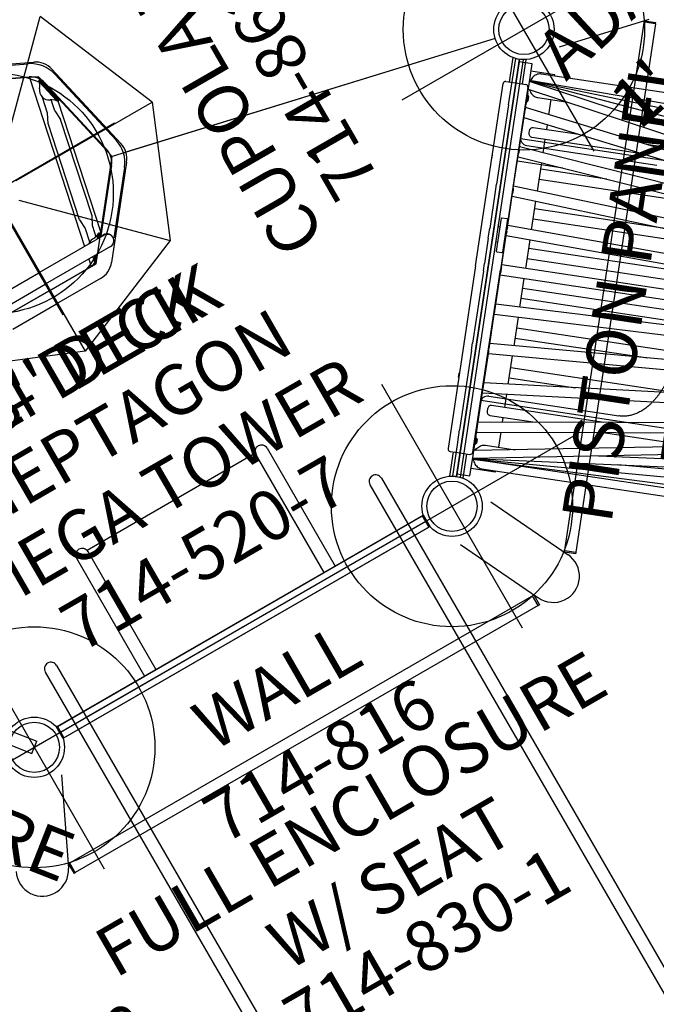
# Model space of a CAD drawing. Extents: x -1152 to -419, y -21 to 535.
# Drawn here: x -759 to -696, y 153 to 251 of the extents above; entities that cross this region are included whole.
import ezdxf
from ezdxf.enums import TextEntityAlignment as Align

# ---------------------------------------------------------------- set-up
doc = ezdxf.new("R2010")
doc.units = 0
doc.header["$MEASUREMENT"] = 0
doc.linetypes.add('CENTER', pattern=[0.6, 0.375, -0.075, 0.075, -0.075])
doc.layers.get('0').update_dxf_attribs({"color": 5, "linetype": 'CONTINUOUS'})
doc.layers.add('Ft', color=1, linetype='CONTINUOUS', plot=False)
doc.layers.add('Node', color=7, linetype='CONTINUOUS', plot=False)
for name, color, linetype in [('PARTNO', 7, 'CONTINUOUS'), ('PHASE-1', 6, 'CONTINUOUS'), ('PHASE-2', 4, 'CONTINUOUS'), ('PHASE-3', 2, 'CONTINUOUS'), ('TXT', 7, 'CENTER')]:
    doc.layers.add(name, color=color, linetype=linetype)
doc.styles.add('ROMANS', font='ROMANS.SHX', dxfattribs={"height": 5})
doc.styles.add('SIMPLEX', font='simplex.shx')

# ---------------------------------------------------------------- blocks, each defined once
blk = doc.blocks.new('PARTNO')
at = {"layer": 'TXT', "style": 'ROMANS'}
blk.add_attdef('PARTNO', text='', height=5, dxfattribs=at).set_placement((0, 0), align=Align.CENTER)
blk = doc.blocks.new('2352070A')
for p, q in [((0, 21), (0, -21)), ((38.622, 5.401), (38.622, -5.401)), ((57.597, -9.732), (62.284, 0)), ((38.622, -5.401), (47.067, -12.135)), ((47.067, -12.135), (57.597, -9.732)), ((38.195, -51.003), (47.067, -12.135)), ((2.345, -25.87), (35.182, -52.057))]:
    blk.add_line(p, q)
for centre, radius in [((0, 24), 3), ((0, 24), 2.5), ((0, -24), 3), ((0, -24), 2.5), ((37.528, -53.928), 3), ((37.528, -53.928), 2.5)]:
    blk.add_circle(centre, radius)
at = {"layer": 'Ft'}
for p, q in [((0, 38), (0, 10)), ((-14, 24), (14, 24)), ((49.837, 14), (49.837, -14)), ((35.837, 0), (63.837, 0)), ((0, -10), (0, -38)), ((-14, -24), (14, -24)), ((37.528, -39.928), (37.528, -67.928)), ((23.528, -53.928), (51.528, -53.928))]:
    blk.add_line(p, q, dxfattribs=at)
for centre in [(0, 24), (49.837, 0), (0, -24), (37.528, -53.928)]:
    blk.add_circle(centre, 12, dxfattribs=at)
at = {"layer": 'Node'}
for p in [(0, 24, -24), (0, 0), (0, -24, -24), (18.764, -38.964), (37.528, -53.928, -24)]:
    blk.add_point(p, dxfattribs=at)
at = {"layer": 'PARTNO'}
ref = blk.add_blockref('PARTNO', (5.78, -0.251), dxfattribs=dict(at, rotation=270))
ref.add_attrib('PARTNO', '714-520-7', dxfattribs={"height": 5, "rotation": 270, "style": 'SIMPLEX'}).set_placement((5.78, -0.251), align=Align.CENTER)
at = {"layer": 'TXT', "style": 'SIMPLEX'}
for s, p in [('MEGA TOWER', (15.354, -0.251)), ('HEPTAGON', (23.038, -0.251)), ("2' DECK", (30.515, -0.251))]:
    blk.add_text(s, height=5, rotation=270, dxfattribs=at).set_placement(p, align=Align.MIDDLE)
blk = doc.blocks.new('23856590')
for p, q in [((-5.943, 19.31), (102.538, 19.31)), ((-5.943, 17.997), (102.538, 17.997)), ((0, 17.997), (0, -17.997)), ((-5.943, -17.997), (102.538, -17.997)), ((-5.943, -19.31), (102.538, -19.31))]:
    blk.add_line(p, q)
for centre in [(-5.943, 18.654), (-5.943, -18.654)]:
    blk.add_arc(centre, 0.656, 90, 270)
at = {"layer": 'Node'}
blk.add_point((0, 0), dxfattribs=at)
at = {"layer": 'TXT', "style": 'SIMPLEX'}
blk.add_text("8' PVC RAMP", height=5, dxfattribs=at).set_placement((45.739, -32.021), align=Align.MIDDLE)
blk = doc.blocks.new('23761200')
for p, q in [((-0.375, 17.625), (-0.375, 21.024)), ((-0.375, 21.024), (0.375, 21.023)), ((0, 21.024), (0, -21.024)), ((0.375, 21.023), (0.375, -21.023)), ((-0.425, 17.625), (-0.425, 16.36)), ((-0.425, 17.625), (-0.375, 17.625)), ((-0.425, 16.36), (-0.375, 16.36)), ((-0.375, 8.375), (-0.375, 16.36)), ((-0.425, 8.375), (-0.425, 7.625)), ((-0.425, 8.375), (-0.375, 8.375)), ((-0.425, 7.625), (-0.375, 7.625)), ((-0.375, 3.923), (-0.375, 7.625)), ((0.563, 5.082), (0.623, 5.142)), ((0.563, 5.082), (0.563, 1.764)), ((0.623, 5.142), (1.128, 5.142)), ((1.128, 5.142), (1.188, 5.082)), ((1.188, 5.082), (1.188, 1.764)), ((-0.45, 3.923), (-0.45, 2.923)), ((-0.45, 3.923), (-0.375, 3.923)), ((0.563, 4.173), (0.375, 4.173)), ((-0.45, 2.923), (-0.375, 2.923)), ((-0.375, 0.375), (-0.375, 2.923)), ((0.563, 2.673), (0.375, 2.673)), ((0.563, 1.764), (0.623, 1.704)), ((0.623, 1.704), (1.128, 1.704)), ((1.128, 1.704), (1.188, 1.764)), ((-0.425, 0.375), (-0.375, 0.375)), ((-0.425, 0.375), (-0.425, -0.375)), ((-0.425, -0.375), (-0.375, -0.375)), ((-0.375, -7.625), (-0.375, -0.375)), ((-0.425, -7.625), (-0.375, -7.625)), ((-0.425, -7.625), (-0.425, -8.375)), ((-0.425, -8.375), (-0.375, -8.375)), ((-0.375, -16.36), (-0.375, -8.375)), ((-0.425, -16.36), (-0.375, -16.36)), ((-0.425, -16.36), (-0.425, -17.625)), ((-0.425, -17.625), (-0.375, -17.625)), ((-0.375, -21.024), (-0.375, -17.625)), ((-0.375, -21.024), (0.375, -21.023))]:
    blk.add_line(p, q)
at = {"layer": 'Node'}
blk.add_point((0, 0), dxfattribs=at)
at = {"layer": 'PARTNO'}
ref = blk.add_blockref('PARTNO', (24.799, -0.906), dxfattribs=dict(at, rotation=90))
ref.add_attrib('PARTNO', '714-761-2', dxfattribs={"height": 5, "rotation": 90, "style": 'SIMPLEX'}).set_placement((24.799, -0.906), align=Align.CENTER)
at = {"layer": 'TXT', "style": 'SIMPLEX'}
blk.add_text('PISTON PANEL', height=5, rotation=90, dxfattribs=at).set_placement((14.081, 0.074), align=Align.MIDDLE)
blk = doc.blocks.new('23715110')
for p, q in [((-0.657, -21.078), (-0.657, 21.078)), ((-0.657, 21.078), (0.658, 21.068)), ((0.658, -21.068), (0.658, 21.068)), ((-0.657, -21.078), (0.658, -21.068))]:
    blk.add_line(p, q)
at = {"layer": 'Node'}
blk.add_point((0, 0), dxfattribs=at)
at = {"layer": 'PARTNO'}
ref = blk.add_blockref('PARTNO', (23.113, -0.05), dxfattribs=dict(at, rotation=90))
ref.add_attrib('PARTNO', '714-715-11', dxfattribs={"height": 5, "rotation": 90, "style": 'SIMPLEX'}).set_placement((23.113, -0.05), align=Align.CENTER)
at = {"layer": 'TXT', "style": 'SIMPLEX'}
blk.add_text('SPANISH PANEL', height=5, rotation=90, dxfattribs=at).set_placement((13.024, -0.05), align=Align.MIDDLE)
blk = doc.blocks.new('235207BZ')
for p, q in [((0, 21), (0, -21)), ((38.622, 5.401), (38.622, -5.401)), ((57.597, -9.732), (62.284, 0)), ((38.622, -5.401), (47.067, -12.135)), ((47.067, -12.135), (57.597, -9.732)), ((38.195, -51.003), (47.067, -12.135)), ((2.345, -25.87), (35.182, -52.057))]:
    blk.add_line(p, q)
for centre, radius in [((0, 24), 3), ((0, 24), 2.5), ((0, -24), 3), ((0, -24), 2.5), ((37.528, -53.928), 3), ((37.528, -53.928), 2.5)]:
    blk.add_circle(centre, radius)
at = {"layer": 'Node'}
for p in [(0, 0), (18.764, -38.964)]:
    blk.add_point(p, dxfattribs=at)
at = {"layer": 'PARTNO'}
ref = blk.add_blockref('PARTNO', (5.78, -0.251), dxfattribs=dict(at, rotation=270))
ref.add_attrib('PARTNO', '714-520-7', dxfattribs={"height": 5, "rotation": 270, "style": 'SIMPLEX'}).set_placement((5.78, -0.251), align=Align.CENTER)
at = {"layer": 'TXT', "style": 'SIMPLEX'}
for s, p in [('MEGA TOWER', (15.354, -0.251)), ('HEPTAGON', (23.038, -0.251)), ("8' DECK", (30.515, -0.251))]:
    blk.add_text(s, height=5, rotation=270, dxfattribs=at).set_placement(p, align=Align.MIDDLE)
blk = doc.blocks.new('23816000')
for p, q in [((-0.657, -20.968), (-0.657, 20.968)), ((-0.657, 20.968), (0.655, 20.967)), ((0.655, -20.967), (0.655, 20.967)), ((-0.657, -20.968), (0.655, -20.967))]:
    blk.add_line(p, q)
at = {"layer": 'Node'}
blk.add_point((0, 0), dxfattribs=at)
at = {"layer": 'PARTNO'}
ref = blk.add_blockref('PARTNO', (17.841, -0.05), dxfattribs=dict(at, rotation=90))
ref.add_attrib('PARTNO', '714-816', dxfattribs={"height": 5, "rotation": 90, "style": 'SIMPLEX'}).set_placement((17.841, -0.05), align=Align.CENTER)
at = {"layer": 'TXT', "style": 'SIMPLEX'}
blk.add_text('WALL', height=5, rotation=90, dxfattribs=at).set_placement((7.449, -0.05), align=Align.MIDDLE)
blk = doc.blocks.new('2399390H')
at = {"layer": 'TXT', "style": 'SIMPLEX'}
for s, p in [('ADA STEPS', (17.042, -28.832)), ('1\'-6" RISE', (17.042, -37.403))]:
    blk.add_text(s, height=5, dxfattribs=at).set_placement(p, align=Align.MIDDLE)
blk = doc.blocks.new('235207CZ')
for p, q in [((0, 21), (0, -21)), ((39.372, 7.5), (39.372, 0)), ((40.684, 7.5), (40.684, 0)), ((37.122, 5.041), (37.122, 0)), ((38.622, 0), (38.622, 5.041)), ((37.122, -5.041), (37.122, 0)), ((38.622, 0), (38.622, -5.041)), ((39.372, -7.5), (39.372, 0)), ((40.684, -7.5), (40.684, 0)), ((57.801, -9.327), (62.099, -0.401)), ((61.951, -0.854), (58.059, -8.936)), ((63.487, -0.976), (59.112, -10.061)), ((63.133, -1.424), (59.242, -9.505)), ((39.372, -4.982), (38.622, -4.823)), ((38.622, -5.041), (38.904, -5.628)), ((38.897, -5.591), (39.372, -5.969)), ((38.904, -5.628), (39.372, -6.001)), ((39.372, -5.854), (38.953, -5.52)), ((38.997, -5.465), (39.372, -5.765)), ((39.372, -5.65), (39.053, -5.395)), ((39.23, -5.425), (39.179, -5.415)), ((39.23, -5.425), (39.23, -5.425)), ((57.992, -8.93), (40.684, -5.26)), ((45.852, -13.087), (37.969, -6.801)), ((41.079, -7.011), (40.684, -6.696)), ((40.684, -6.811), (41.023, -7.082)), ((42.184, -6.217), (40.816, -5.927)), ((42.029, -6.951), (40.951, -6.722)), ((41.004, -6.871), (40.981, -6.822)), ((43.221, -6.15), (42.184, -6.217)), ((43.221, -6.15), (53.103, -8.245)), ((40.98, -7.136), (40.684, -6.901)), ((40.684, -7.016), (40.924, -7.207)), ((40.684, -7.047), (46.716, -11.857)), ((40.772, -7.198), (40.714, -7.271)), ((46.313, -11.616), (40.772, -7.198)), ((41.054, -6.968), (41.004, -6.871)), ((41.079, -7.011), (41.054, -6.968)), ((41.124, -7.398), (54.525, -10.239)), ((42.029, -6.951), (42.949, -7.434)), ((42.949, -7.434), (52.831, -9.529)), ((40.01, -8.153), (39.954, -8.224)), ((45.495, -12.643), (39.954, -8.224)), ((53.103, -8.245), (54.023, -8.727)), ((54.023, -8.727), (55.61, -9.064)), ((53.868, -9.461), (52.831, -9.529)), ((53.868, -9.461), (54.981, -9.697)), ((54.617, -10.138), (57.141, -9.549)), ((57.162, -9.637), (54.638, -10.226)), ((54.654, -10.294), (57.178, -9.705)), ((57.198, -9.793), (54.674, -10.382)), ((55.035, -9.591), (55.035, -9.591)), ((56.525, -9.243), (56.691, -9.369)), ((56.525, -9.243), (56.525, -9.243)), ((56.968, -9.5), (56.969, -9.5)), ((56.969, -9.5), (57.019, -9.514)), ((57.761, -9.41), (57.801, -9.327)), ((47.512, -12.039), (57.163, -9.836)), ((56.723, -10.001), (47.979, -11.997)), ((54.583, -10.151), (54.624, -10.121)), ((54.624, -10.121), (54.709, -10.054)), ((54.709, -10.054), (54.75, -10.018)), ((54.75, -10.017), (54.75, -10.018)), ((57.163, -9.836), (57.252, -9.816)), ((57.586, -11.278), (47.756, -13.522)), ((57.015, -11.28), (48.271, -13.276)), ((46.716, -11.857), (46.788, -11.914)), ((47.422, -12.059), (47.512, -12.039)), ((38.195, -51.003), (46.75, -13.521)), ((2.345, -25.87), (35.182, -52.057))]:
    blk.add_line(p, q)
for points in [[(39.053, -5.395), (39.003, -5.371), (38.947, -5.371), (38.897, -5.395), (38.862, -5.439), (38.85, -5.493), (38.862, -5.547), (38.897, -5.591)], [(38.953, -5.52), (38.941, -5.502), (38.942, -5.48), (38.956, -5.464), (38.976, -5.458), (38.997, -5.465)], [(39.179, -5.415), (39.072, -5.39), (39.056, -5.386)], [(39.372, -5.429), (39.281, -5.432), (39.23, -5.425)], [(40.981, -6.821), (40.965, -6.784), (40.905, -6.53), (40.894, -6.316)], [(40.924, -7.207), (40.974, -7.231), (41.03, -7.231), (41.079, -7.207), (41.114, -7.163), (41.127, -7.109), (41.114, -7.055), (41.079, -7.011)], [(41.023, -7.082), (41.036, -7.1), (41.034, -7.121), (41.021, -7.138), (41.001, -7.144), (40.98, -7.136)], [(54.75, -10.017), (54.78, -9.99), (54.938, -9.782), (55.035, -9.591)], [(56.691, -9.369), (56.92, -9.485), (56.968, -9.5)], [(57.019, -9.514), (57.126, -9.537), (57.143, -9.54)], [(57.141, -9.549), (57.197, -9.549), (57.247, -9.573), (57.282, -9.616), (57.295, -9.671), (57.283, -9.725), (57.248, -9.768), (57.198, -9.793)], [(57.178, -9.705), (57.197, -9.694), (57.205, -9.674), (57.2, -9.653), (57.184, -9.639), (57.162, -9.637)], [(54.674, -10.382), (54.618, -10.382), (54.568, -10.358), (54.533, -10.315), (54.521, -10.261), (54.533, -10.206), (54.567, -10.163), (54.617, -10.138)], [(54.638, -10.226), (54.619, -10.237), (54.611, -10.257), (54.616, -10.278), (54.631, -10.292), (54.654, -10.294)]]:
    blk.add_lwpolyline(points)
for centre, radius in [((0, 24), 3), ((0, 24), 2.5), ((0, -24), 3), ((0, -24), 2.5), ((37.528, -53.928), 3), ((37.528, -53.928), 2.5)]:
    blk.add_circle(centre, radius)
for centre, radius, start, end in [((39.372, -5.041), 2.25, 180, 231.42857), ((39.372, -5.041), 0.75, 180, 231.42857), ((39.944, -6.305), 0.95, 359.31499, 38.80079), ((40.028, -7.5), 0.656, 180, 0), ((40.098, -7.5), 0.656, 266.95573, 20.40149), ((55.908, -9.966), 0.95, 49.51189, 156.74505), ((56.285, -8.081), 1.969, 282.8565, 334.2855), ((56.285, -8.081), 3.281, 282.8565, 334.2855), ((57.085, -9.084), 0.75, 282.85714, 334.28571), ((57.085, -9.084), 2.25, 282.85714, 334.28571), ((47.54, -10.077), 1.969, 231.4276, 282.8565), ((47.54, -10.077), 3.281, 231.4276, 282.8565), ((47.255, -11.328), 0.75, 231.42857, 282.85714), ((47.255, -11.328), 2.25, 231.42857, 282.85714)]:
    blk.add_arc(centre, radius, start, end)
at = {"layer": 'Node'}
for p in [(0, 24), (0, 0), (0, -24), (18.764, -38.964), (37.528, -53.928)]:
    blk.add_point(p, dxfattribs=at)
at = {"layer": 'PARTNO'}
ref = blk.add_blockref('PARTNO', (5.78, -0.251), dxfattribs=dict(at, rotation=270))
ref.add_attrib('PARTNO', '714-520-7', dxfattribs={"height": 5, "rotation": 270, "style": 'SIMPLEX'}).set_placement((5.78, -0.251), align=Align.CENTER)
at = {"layer": 'TXT', "style": 'SIMPLEX'}
for s, p in [('MEGA TOWER', (15.354, -0.251)), ('HEPTAGON', (23.038, -0.251)), ("14' DECK", (30.515, -0.251))]:
    blk.add_text(s, height=5, rotation=270, dxfattribs=at).set_placement(p, align=Align.MIDDLE)
blk = doc.blocks.new('23830100')
for p, q in [((-0.657, -21.078), (-0.657, 21.078)), ((-0.657, 21.078), (0.655, 21.067)), ((0.655, -21.067), (0.655, 21.067)), ((-14.19, 10.953), (-0.657, 10.953)), ((-14.378, -9.638), (-14.378, 9.638)), ((-14.378, 9.638), (-0.657, 9.638)), ((-14.378, -9.638), (-0.657, -9.638)), ((-14.19, -10.953), (-0.657, -10.953)), ((0.655, -21.067), (-0.657, -21.078))]:
    blk.add_line(p, q)
for centre in [(-14.19, 10.295), (-14.19, -10.295)]:
    blk.add_arc(centre, 0.657, 90, 270)
at = {"layer": 'Node'}
blk.add_point((0, 0), dxfattribs=at)
at = {"layer": 'PARTNO'}
ref = blk.add_blockref('PARTNO', (39.119, -0.05), dxfattribs=dict(at, rotation=90))
ref.add_attrib('PARTNO', '714-830-1', dxfattribs={"height": 5, "rotation": 90, "style": 'SIMPLEX'}).set_placement((39.119, -0.05), align=Align.CENTER)
at = {"layer": 'TXT', "style": 'SIMPLEX'}
for s, p in [('FULL ENCLOSURE', (22.14, -0.05)), ('W/ SEAT', (30.097, -0.05))]:
    blk.add_text(s, height=5, rotation=90, dxfattribs=at).set_placement(p, align=Align.MIDDLE)
blk = doc.blocks.new('23665600')
for points in [[(1.315, 12.109), (1.315, 18.688), (1.315, 20.75), (0, 20.75), (0, 18.688), (0, -18.688), (0, -20.75), (1.315, -20.75), (1.315, -18.688), (1.315, -12.109)], [(3.731, 19.875), (3.731, 20), (1.315, 20)], [(23.498, 18.615), (1.315, 19.053)], [(25.027, 17.695), (1.315, 19.033)], [(26.462, 16.298), (1.315, 19.005)], [(1.315, 18.195), (27.601, 13.711)], [(27.756, 14.445), (1.315, 18.956)], [(3.731, 15.987), (3.731, 17.5)], [(26.249, 15.546), (26.357, 15.557), (12.491, 17.049)], [(26.235, 15.546), (26.249, 15.546), (12.847, 16.988)], [(12.87, 16.984), (26.235, 15.546)], [(28.75, 12.282), (1.315, 16.345)], [(1.315, 15.335), (28.628, 11.29)], [(3.731, 14.5), (3.731, 14.977)], [(22.974, 14.5), (13.774, 14.5)], [(3.731, 12.155), (3.731, 13.5)], [(29.543, 9.633), (1.315, 12.391)], [(1.315, 12.109), (1.315, 12.035), (1.315, 11.784), (1.315, 11.78), (1.315, 11.775), (1.315, 11.771), (1.315, 11.767), (1.315, 11.763), (1.315, 11.759), (1.315, 11.755), (1.315, 11.751), (1.315, 11.746), (1.315, 11.742), (1.315, 11.738), (1.315, 11.734), (1.315, 11.73), (1.315, 11.726), (1.315, 11.722), (1.315, 11.718), (1.315, 11.714)], [(1.315, 8.209), (1.315, 11.714)], [(1.315, 11.387), (29.479, 8.634)], [(5.886, 10.94), (1.315, 10.94)], [(3.731, 10.94), (3.731, 11.151)], [(3.731, 8.288), (3.731, 10.94)], [(10.388, 10.5), (3.731, 10.5)], [(3.731, 9.5), (20.621, 9.5)], [(1.315, 8.209), (1.315, 8.201), (1.315, 8.193), (1.315, 8.186), (1.315, 8.178), (1.315, 8.17), (1.315, 8.161), (1.315, 8.153), (1.315, 8.145), (1.315, 8.136), (1.314, 8.128), (1.314, 8.119), (1.314, 8.111), (1.314, 8.102), (1.314, 8.093), (1.314, 8.084), (1.314, 8.076), (1.314, 8.067), (1.314, 7.816), (1.314, 7.81), (1.314, 7.804), (1.314, 7.797), (1.314, 7.791), (1.314, 7.784), (1.314, 7.778), (1.314, 7.771), (1.314, 7.765), (1.314, 7.758), (1.315, 7.752), (1.315, 7.745), (1.315, 7.739), (1.315, 7.733), (1.315, 7.726), (1.315, 7.72), (1.315, 7.714), (1.315, 7.708), (1.315, 7.702), (1.315, 7.696), (1.315, 7.691), (1.315, 7.685), (1.315, 7.68), (1.315, 7.674)], [(30.128, 6.731), (1.315, 8.431)], [(1.315, 4.265), (1.315, 7.674)], [(1.315, 7.429), (30.102, 5.731)], [(3.731, 4.399), (3.731, 7.287)], [(17.066, 6.5), (3.731, 6.5)], [(3.731, 5.5), (30.021, 5.5)], [(1.315, 4.265), (1.315, 4.259), (1.315, 4.252), (1.315, 4.246), (1.315, 4.239), (1.315, 4.232), (1.315, 4.225), (1.315, 4.218), (1.314, 4.211), (1.314, 4.204), (1.314, 4.197), (1.314, 4.189), (1.314, 4.182), (1.314, 4.175), (1.314, 4.167), (1.314, 4.16), (1.314, 4.152), (1.314, 4.145), (1.313, 4.137), (1.313, 4.13), (1.313, 4.122), (1.313, 4.115), (1.313, 4.107), (1.313, 4.1)], [(30.488, 3.659), (1.315, 4.466)], [(1.313, 3.85), (1.313, 3.842), (1.313, 3.834), (1.313, 3.826), (1.313, 3.818), (1.313, 3.81), (1.313, 3.802), (1.313, 3.794), (1.314, 3.787), (1.314, 3.779), (1.314, 3.771), (1.314, 3.763), (1.314, 3.756), (1.314, 3.748), (1.314, 3.741), (1.314, 3.733), (1.314, 3.726), (1.315, 3.719), (1.315, 3.712), (1.315, 3.705), (1.315, 3.698), (1.314, 3.692), (1.314, 3.685), (1.314, 3.679)], [(1.315, 0.305), (1.315, 3.679)], [(1.315, 3.466), (30.481, 2.659)], [(3.731, 0.5), (3.731, 3.399)], [(30.362, 2.5), (3.731, 2.5)], [(3.731, 1.5), (30.418, 1.5)], [(1.315, 0.305), (1.315, 0.295), (1.315, 0.285), (1.314, 0.275), (1.314, 0.265), (1.314, 0.255), (1.314, 0.245), (1.314, 0.234), (1.314, 0.224), (1.314, 0.213), (1.314, 0.203), (1.313, 0.192), (1.313, 0.181), (1.313, 0.17), (1.313, 0.159), (1.313, 0.148), (1.313, 0.136), (1.313, 0.125), (1.313, -0.125), (1.313, -0.136), (1.313, -0.148), (1.313, -0.159), (1.313, -0.17), (1.313, -0.181), (1.313, -0.192), (1.314, -0.203), (1.314, -0.213), (1.314, -0.224), (1.314, -0.234), (1.314, -0.245), (1.314, -0.255), (1.314, -0.265), (1.314, -0.275), (1.315, -0.285), (1.315, -0.295), (1.315, -0.305)], [(30.61, 0.5), (1.315, 0.5)], [(1.315, -3.679), (1.315, -0.305)], [(1.315, -0.5), (30.61, -0.5)], [(3.731, -3.399), (3.731, -0.5)], [(30.418, -1.5), (3.731, -1.5)], [(30.481, -2.659), (1.315, -3.466)], [(3.731, -2.5), (30.362, -2.5)], [(1.313, -3.85), (1.313, -3.842), (1.313, -3.834), (1.313, -3.826), (1.313, -3.818), (1.313, -3.81), (1.313, -3.802), (1.313, -3.794), (1.314, -3.787), (1.314, -3.779), (1.314, -3.771), (1.314, -3.763), (1.314, -3.756), (1.314, -3.748), (1.314, -3.741), (1.314, -3.733), (1.314, -3.726), (1.315, -3.719), (1.315, -3.712), (1.315, -3.705), (1.315, -3.698), (1.314, -3.692), (1.314, -3.685), (1.314, -3.679)], [(1.315, -4.466), (30.488, -3.659)], [(1.315, -4.265), (1.315, -4.259), (1.315, -4.252), (1.315, -4.246), (1.315, -4.239), (1.315, -4.232), (1.315, -4.225), (1.315, -4.218), (1.314, -4.211), (1.314, -4.204), (1.314, -4.197), (1.314, -4.189), (1.314, -4.182), (1.314, -4.175), (1.314, -4.167), (1.314, -4.16), (1.314, -4.152), (1.314, -4.145), (1.313, -4.137), (1.313, -4.13), (1.313, -4.122), (1.313, -4.115), (1.313, -4.107), (1.313, -4.1)], [(1.315, -7.674), (1.315, -4.265)], [(3.731, -7.287), (3.731, -4.399)], [(30.102, -5.731), (1.315, -7.429)], [(30.021, -5.5), (3.731, -5.5)], [(1.315, -8.431), (30.128, -6.731)], [(3.731, -6.5), (17.066, -6.5)], [(1.315, -8.209), (1.315, -8.201), (1.315, -8.193), (1.315, -8.186), (1.315, -8.178), (1.315, -8.17), (1.315, -8.161), (1.315, -8.153), (1.315, -8.145), (1.315, -8.136), (1.314, -8.128), (1.314, -8.119), (1.314, -8.111), (1.314, -8.102), (1.314, -8.093), (1.314, -8.084), (1.314, -8.076), (1.314, -8.067), (1.314, -7.816), (1.314, -7.81), (1.314, -7.804), (1.314, -7.797), (1.314, -7.791), (1.314, -7.784), (1.314, -7.778), (1.314, -7.771), (1.314, -7.765), (1.314, -7.758), (1.315, -7.752), (1.315, -7.745), (1.315, -7.739), (1.315, -7.733), (1.315, -7.726), (1.315, -7.72), (1.315, -7.714), (1.315, -7.708), (1.315, -7.702), (1.315, -7.696), (1.315, -7.691), (1.315, -7.685), (1.315, -7.68), (1.315, -7.674)], [(1.315, -11.714), (1.315, -8.209)], [(29.479, -8.634), (1.315, -11.387)], [(3.731, -11.151), (3.731, -8.288)], [(1.315, -12.391), (29.543, -9.633)], [(20.621, -9.5), (3.731, -9.5)], [(3.731, -10.5), (10.388, -10.5)], [(28.628, -11.29), (1.315, -15.335)], [(1.315, -12.109), (1.315, -12.035), (1.315, -11.784), (1.315, -11.78), (1.315, -11.775), (1.315, -11.771), (1.315, -11.767), (1.315, -11.763), (1.315, -11.759), (1.315, -11.755), (1.315, -11.751), (1.315, -11.746), (1.315, -11.742), (1.315, -11.738), (1.315, -11.734), (1.315, -11.73), (1.315, -11.726), (1.315, -11.722), (1.315, -11.718), (1.315, -11.714)], [(1.315, -16.345), (28.75, -12.282)], [(3.731, -13.5), (3.731, -12.155)], [(1.315, -18.956), (27.756, -14.445)], [(27.601, -13.711), (1.315, -18.195)], [(3.731, -14.977), (3.731, -14.5)], [(13.774, -14.5), (22.974, -14.5)], [(26.235, -15.546), (12.87, -16.984)], [(1.315, -19.005), (26.462, -16.298)], [(3.731, -17.5), (3.731, -15.987)], [(24.845, -16.941), (15.699, -17.457)], [(1.315, -19.033), (25.027, -17.695)], [(1.315, -19.053), (23.498, -18.615)], [(21.917, -19.036), (1.315, -19.063)], [(3.731, -19.875), (3.731, -20), (1.315, -20)]]:
    blk.add_lwpolyline(points)
at = {"flags": 128}
for points in [[(1.402, -19.063), (1.404, -19.067), (1.445, -19.186), (1.497, -19.3), (1.559, -19.406), (1.632, -19.504), (1.712, -19.593), (1.801, -19.67), (1.896, -19.737), (1.998, -19.791), (2.103, -19.832), (2.212, -19.859), (2.322, -19.873), (2.378, -19.875), (22.293, -19.875)], [(22.293, 19.875), (2.378, 19.875), (2.322, 19.873), (2.212, 19.859), (2.103, 19.832), (1.998, 19.791), (1.896, 19.737), (1.801, 19.67), (1.712, 19.593), (1.632, 19.504), (1.559, 19.406), (1.497, 19.3), (1.445, 19.186), (1.404, 19.067), (1.399, 19.051)], [(1.452, 18.172), (1.497, 18.075), (1.559, 17.969), (1.632, 17.871), (1.712, 17.782), (1.801, 17.705), (1.896, 17.638), (1.998, 17.584), (2.103, 17.543), (2.212, 17.516), (2.322, 17.502), (2.378, 17.5), (5.388, 17.5)], [(13.707, 13.5), (2.378, 13.5), (2.315, 13.507), (2.254, 13.529), (2.198, 13.563), (2.149, 13.61), (2.108, 13.667), (2.078, 13.731), (2.06, 13.802), (2.053, 13.875), (2.053, 14.125), (2.06, 14.198), (2.078, 14.269), (2.108, 14.333), (2.149, 14.39), (2.198, 14.437), (2.254, 14.471), (2.315, 14.493), (2.378, 14.5), (6.955, 14.5)], [(13.707, -13.5), (2.378, -13.5), (2.315, -13.507), (2.254, -13.529), (2.198, -13.563), (2.149, -13.61), (2.108, -13.667), (2.078, -13.731), (2.06, -13.802), (2.053, -13.875), (2.053, -14.125), (2.06, -14.198), (2.078, -14.269), (2.108, -14.333), (2.149, -14.39), (2.198, -14.437), (2.254, -14.471), (2.315, -14.493), (2.378, -14.5), (6.955, -14.5)], [(1.452, -18.172), (1.497, -18.075), (1.559, -17.969), (1.632, -17.871), (1.712, -17.782), (1.801, -17.705), (1.896, -17.638), (1.998, -17.584), (2.103, -17.543), (2.212, -17.516), (2.322, -17.502), (2.378, -17.5), (5.388, -17.5)]]:
    blk.add_lwpolyline(points, dxfattribs=at)
for centre, major_axis, start_param, end_param in [((0.658, 49.69), (-0.333, 80.135), 4.103364, 4.107163), ((0.658, -49.69), (0.333, 80.135), 5.317615, 5.321414)]:
    blk.add_ellipse(centre, major_axis=major_axis, ratio=0.007074, start_param=start_param, end_param=end_param)
at = {"layer": 'Node'}
blk.add_point((0, 0), dxfattribs=at)
blk = doc.blocks.new('23830200')
for p, q in [((-0.657, -24), (-0.657, 24)), ((0.655, 24), (-0.657, 24)), ((0.655, -24), (0.655, 24))]:
    blk.add_line(p, q)
at = {"layer": 'TXT', "style": 'SIMPLEX'}
blk.add_text('UPPER ENCLOSURE', height=5, rotation=90, dxfattribs=at).set_placement((9.747, -0.05), align=Align.MIDDLE)
blk = doc.blocks.new('23862700')
for p, q in [((-12.856, 26.707), (-12.856, 26.857)), ((-11.721, 26.857), (-12.856, 26.857)), ((-11.721, 26.707), (-12.856, 26.707)), ((-12.851, -26.481), (-12.851, 26.707)), ((-3.721, 23.035), (-12.141, 27.091)), ((-11.721, 26.889), (-11.721, -26.662)), ((-3.721, -22.808), (-12.141, -26.865)), ((-12.856, -26.481), (-12.856, -26.631)), ((-12.856, -26.481), (-11.721, -26.481)), ((-11.721, -26.631), (-12.856, -26.631)), ((-12.164, -26.876), (-12.156, -26.872)), ((-12.141, -26.865), (-12.156, -26.872)), ((-1.559, -27.546), (-9.98, -31.6)), ((-9.535, -31.417), (-10.243, -32.305)), ((-10.126, -32.398), (-10.243, -32.305)), ((-9.418, -31.511), (-10.126, -32.398)), ((-9.995, -31.607), (-10.003, -31.61)), ((-9.56, -31.398), (32.308, -64.786)), ((31.461, -65.556), (-10.122, -32.394)), ((34.283, -56.128), (32.204, -65.241)), ((31.458, -65.56), (32.166, -64.673)), ((31.458, -65.56), (31.575, -65.654)), ((32.283, -64.766), (31.575, -65.654))]:
    blk.add_line(p, q)
for centre, start, end in [((-10.986, 29.423), 63.10116, 243.65579), ((-11.083, -29.243), 114.53272, 296.73726)]:
    blk.add_arc(centre, 2.602, start, end)
at = {"layer": 'Node'}
blk.add_point((0, 0), dxfattribs=at)
blk = doc.blocks.new('238627C0')
for p, q in [((31.614, -0.115), (36.988, 12.859)), ((36.927, -12.941), (31.614, -0.115)), ((47.209, -0.115), (31.614, -0.115)), ((47.954, -1.913), (36.927, -12.941)), ((51.742, -1.895), (62.726, -12.879)), ((49.753, -2.658), (49.753, -18.253)), ((49.753, -18.253), (36.927, -12.941)), ((49.753, -18.253), (62.726, -12.879))]:
    blk.add_line(p, q)
at = {"layer": 'Node'}
blk.add_point((0, 0), dxfattribs=at)
at = {"layer": 'PARTNO'}
ref = blk.add_blockref('PARTNO', (49.427, -34.073), dxfattribs=at)
ref.add_attrib('PARTNO', '714-862-7C', dxfattribs={"height": 5, "style": 'SIMPLEX'}).set_placement((49.427, -34.073), align=Align.CENTER)
at = {"layer": 'TXT', "style": 'SIMPLEX'}
blk.add_text('CUPOLA TOP', height=5, dxfattribs=at).set_placement((50.255, -24.704), align=Align.MIDDLE)
blk = doc.blocks.new('23638800')
for p, q in [((-0.658, 21.078), (-0.658, 18.625)), ((0.658, 18.625), (0.658, 21.068)), ((-1.25, 0), (-1.25, 18.375)), ((-1, 18.625), (0, 18.625)), ((0, 18.625), (1, 18.625)), ((1.25, 18.375), (1.25, 0)), ((1.332, 17.75), (1.25, 17.75)), ((1.332, 17.75), (1.332, 16.75)), ((1.25, 17.375), (1.275, 17.375)), ((1.275, 16.975), (1.25, 16.975)), ((1.275, 17.375), (1.275, 16.975)), ((1.275, 16.975), (1.275, 14.775)), ((1.275, 16.75), (1.332, 16.75)), ((1.35, 17.578), (1.332, 17.578)), ((1.332, 16.922), (1.35, 16.922)), ((1.35, 16.922), (1.35, 17.578)), ((1.481, 17.06), (1.481, 17.44)), ((1.25, 14.775), (1.275, 14.775)), ((1.275, 14.775), (1.275, 14.375)), ((1.275, 14.375), (1.25, 14.375)), ((11.723, 13.171), (1.278, 13.171)), ((13.446, 13.171), (11.723, 13.171)), ((13.446, 13.171), (13.442, 13.171)), ((111.256, 13.171), (13.446, 13.171)), ((2, 12.625), (15.081, 12.625)), ((-1.274, 11.19), (-1.274, 10.81)), ((-1.25, 0), (-1.25, -18.375)), ((1.25, -18.375), (1.25, 0)), ((-1.274, -11.19), (-1.274, -10.81)), ((2, -12.625), (15.081, -12.625)), ((11.723, -13.171), (1.278, -13.171)), ((13.446, -13.171), (11.723, -13.171)), ((13.446, -13.171), (13.442, -13.171)), ((111.256, -13.171), (13.446, -13.171)), ((1.275, -14.375), (1.25, -14.375)), ((1.275, -14.775), (1.275, -14.375)), ((1.25, -14.775), (1.275, -14.775)), ((1.275, -16.975), (1.275, -14.775)), ((1.275, -16.975), (1.25, -16.975)), ((1.25, -17.375), (1.275, -17.375)), ((1.275, -16.75), (1.332, -16.75)), ((1.275, -17.375), (1.275, -16.975)), ((1.332, -17.75), (1.332, -16.75)), ((1.332, -16.922), (1.35, -16.922)), ((1.35, -17.578), (1.332, -17.578)), ((1.35, -16.922), (1.35, -17.578)), ((1.481, -17.06), (1.481, -17.44)), ((-1, -18.625), (0, -18.625)), ((-0.658, -21.078), (-0.658, -18.625)), ((0, -18.625), (1, -18.625)), ((0.658, -18.625), (0.658, -21.068)), ((1.332, -17.75), (1.25, -17.75))]:
    blk.add_line(p, q)
at = {"flags": 128}
for points in [[(-1.25, 11.228), (-1.262, 11.211), (-1.274, 11.19)], [(-1.274, 10.81), (-1.262, 10.789), (-1.25, 10.772)], [(-1.274, -10.81), (-1.262, -10.789), (-1.25, -10.772)], [(-1.25, -11.228), (-1.262, -11.211), (-1.274, -11.19)]]:
    blk.add_lwpolyline(points, dxfattribs=at)
for centre, radius, start, end in [((-1, 18.375), 0.25, 90, 180), ((1, 18.375), 0.25, 360, 90), ((1.143, 17.25), 0.388, 29.42272, 57.78358), ((1.143, 17.25), 0.388, 302.21642, 330.57728), ((2, 13.375), 0.75, 180, 270), ((2, -13.375), 0.75, 90, 180), ((1.143, -17.25), 0.388, 29.42272, 57.78358), ((1.143, -17.25), 0.388, 302.21642, 330.57728), ((-1, -18.375), 0.25, 180, 270), ((1, -18.375), 0.25, 270, 0)]:
    blk.add_arc(centre, radius, start, end)
blk.add_open_spline([(20.59, 0), (20.59, -0.109), (20.589, -0.347), (20.583, -0.713), (20.573, -1.099), (20.558, -1.483), (20.538, -1.866), (20.515, -2.248), (20.486, -2.627), (20.454, -3.004), (20.417, -3.378), (20.375, -3.749), (20.329, -4.117), (20.279, -4.482), (20.224, -4.842), (20.165, -5.198), (20.101, -5.549), (20.034, -5.896), (19.961, -6.238), (19.884, -6.574), (19.803, -6.905), (19.717, -7.23), (19.627, -7.55), (19.532, -7.863), (19.432, -8.17), (19.327, -8.47), (19.217, -8.764), (19.102, -9.051), (18.982, -9.331), (18.855, -9.603), (18.723, -9.869), (18.584, -10.126), (18.438, -10.375), (18.286, -10.614), (18.127, -10.843), (17.963, -11.061), (17.792, -11.265), (17.617, -11.456), (17.437, -11.632), (17.255, -11.793), (17.069, -11.939), (16.882, -12.07), (16.692, -12.186), (16.5, -12.288), (16.307, -12.377), (16.113, -12.451), (15.917, -12.512), (15.721, -12.56), (15.524, -12.595), (15.331, -12.617), (15.183, -12.624), (15.101, -12.625), (15.081, -12.625)], degree=3, knots=[0.5000004, 0.5000004, 0.5000004, 0.5000004, 0.5087042, 0.5189817, 0.5292608, 0.5395428, 0.5498292, 0.5601216, 0.5704213, 0.5807301, 0.5910496, 0.6013817, 0.611728, 0.6220909, 0.6324723, 0.6428747, 0.6533007, 0.6637531, 0.674235, 0.6847496, 0.6953007, 0.7058923, 0.7165286, 0.7272144, 0.7379547, 0.7487545, 0.7596189, 0.7705529, 0.7815603, 0.7926432, 0.8038006, 0.8150266, 0.8263073, 0.8376183, 0.8489048, 0.8601084, 0.8711607, 0.8819915, 0.8925413, 0.9027703, 0.912662, 0.9222214, 0.9314683, 0.9404322, 0.9491467, 0.9576465, 0.9659652, 0.9741352, 0.9821862, 0.9901465, 0.9975862, 1, 1, 1, 1])
at = {"layer": 'Node'}
blk.add_point((0, 0), dxfattribs=at)

msp = doc.modelspace()

# ---------------------------------------------------------------- block references
at = {"layer": 'PHASE-1'}
for name, p, rotation in [('2352070A', (-736.905, 190.189, 24), 120), ('23761200', (-712.544, 225.921, 24), 351.4285714286283), ('23856590', (-736.905, 190.189, 24), 299.9999999999999), ('23715110', (-780.031, 186.957, 24), 248.5714285713717)]:
    msp.add_blockref(name, p, dxfattribs=dict(at, rotation=rotation))
at = {"layer": 'PHASE-2'}
for name, p, rotation in [('235207BZ', (-736.905, 190.189, 96), 120), ('2399390H', (-725.291, 267.246, 96), 42.85714285709246), ('23638800', (-712.544, 225.921, 96), 351.4285714286283), ('23816000', (-736.905, 190.189, 96), 299.9999999999999)]:
    msp.add_blockref(name, p, dxfattribs=dict(at, rotation=rotation))
at = {"layer": 'PHASE-3'}
for name, p, rotation in [('23862700', (-736.905, 190.189, 168), 120), ('235207CZ', (-736.905, 190.189, 168), 120), ('238627C0', (-736.905, 190.189, 168), 120), ('23665600', (-712.544, 225.921, 168), 351.4285714286283), ('23830100', (-736.905, 190.189, 168), 299.9999999999999), ('23830200', (-780.031, 186.957, 168), 248.5714285713717)]:
    msp.add_blockref(name, p, dxfattribs=dict(at, rotation=rotation))

doc.saveas('drawing.dxf')
